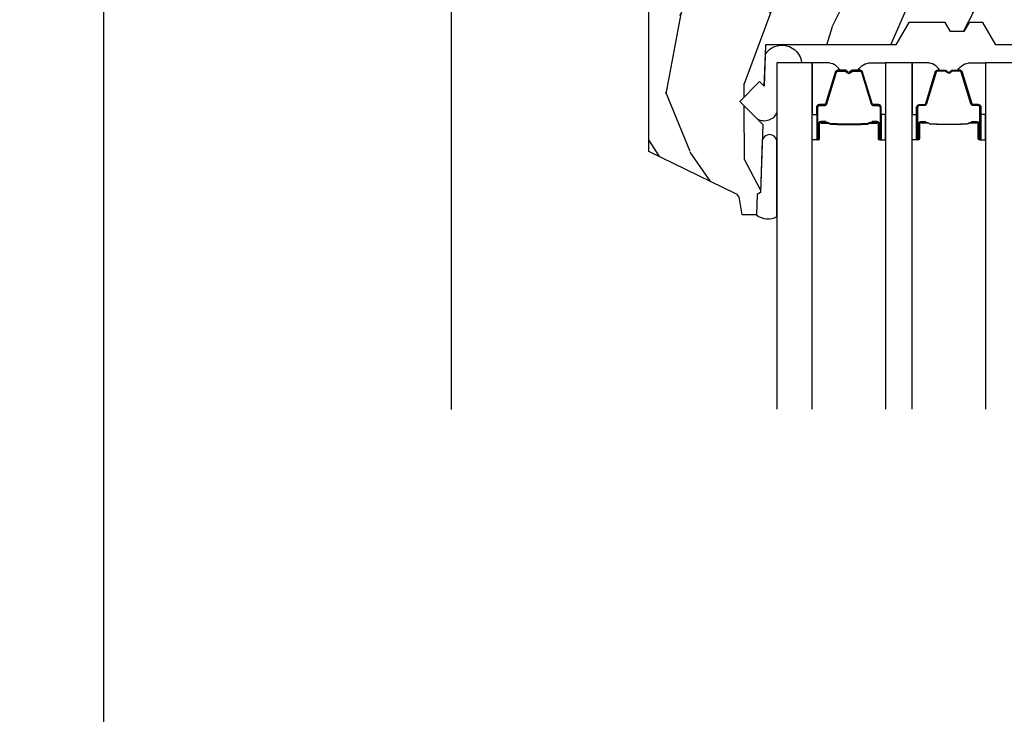
# Model space of a CAD drawing. Units: inches. Extents: x 1 to 231, y 1 to 103.
# Drawn here: x 182 to 186, y 59 to 62 of the extents above; entities that cross this region are included whole.
import ezdxf

# ---------------------------------------------------------------- set-up
doc = ezdxf.new("R2010")
doc.units = ezdxf.units.IN
doc.header["$MEASUREMENT"] = 0
doc.layers.get('Defpoints').update_dxf_attribs({"color": 253})
for name, color, linetype in [('ZP-ANNO-DIMS-DWNLD', 2, 'Continuous'), ('ZP-SECT-ALUM', 63, 'Continuous'), ('ZP-SECT-GLAS', 153, 'Continuous'), ('ZP-SECT-SCRN', 234, 'Screen'), ('ZP-SECT-SEAL', 8, 'Continuous'), ('ZP-SECT-WDHA', 11, 'Continuous'), ('ZP-SECT-WOOD', 104, 'Continuous')]:
    doc.layers.add(name, color=color, linetype=linetype)
doc.styles.get("Standard").update_dxf_attribs({"font": 'arial.ttf'})
doc.linetypes.add('Screen', pattern='A,0.0625,-0.09375,[133,ltypeshp.shx,S=0.0375,R=0,X=-0.0625,Y=0],-0.0625,0.03125', length=0.25)
doc.dimstyles.new('Frame Make Height and Width', dxfattribs={"dimtxt": 0.25, "dimasz": 0.125, "dimexe": 0.09375, "dimexo": 0.25, "dimgap": 0.0875, "dimtad": 0, "dimdec": 4, "dimzin": 10, "dimdsep": 46, "dimlunit": 5, "dimtxsty": 'Standard', "dimblk1": 'ARCHTICK', "dimblk2": 'ARCHTICK', "dimsah": 1, "dimcen": 0.09, "dimclrd": 256, "dimclre": 256, "dimclrt": 255, "dimadec": 3, "dimazin": 2, "dimtfac": 0.75, "dimtdec": 4, "dimtofl": 0, "dimtmove": 2, "dimatfit": 3, "dimfxl": 1, "dimfrac": 2, "dimtolj": 1, "dimtzin": 0, "dimlwd": -1, "dimlwe": -1, "dimarcsym": 0})

# ---------------------------------------------------------------- blocks, each defined once
blk = doc.blocks.new('CS AS RES W M6 MH PT (1 1-16 TP IG) V H S')
at = {"layer": 'ZP-SECT-WDHA'}
h = blk.add_hatch(dxfattribs=at)
h.set_pattern_fill('WOOD3', color=256, scale=2, angle=73, pattern_type=2)
h.set_pattern_definition([(68.23640000000003, (0.8377698374974613, -2.4872299092398), (-8.34477137446781, -20.45396798290167), [0.240832, -23.842358]), (84.30990000000001, (0.927065141750205, -2.263564201903136), (0.42636909446815, 8.235181511295936), [0.305942, -9.892097999999997]), (118, (0.957398367809219, -1.95913047283085), (-1.912610103781079, 0.5847435903937088), [0.226274, -2.602152]), (119.8476, (0.85116907961077, -1.75934223912111), (-20.50272857977592, 35.5476882888315), [0.4386339999999993, -43.4247899999999]), (85.9946, (0.6328630691194235, -1.378891866820936), (-1.437476743240215, -18.38297247813528), [0.2668339999999993, -26.41649399999995]), (73, (0.6515014269895687, -1.112710327987201), (-1.327866102480597, 2.497352921371544), [0.5, -1.5]), (63.53769999999998, (0.7976872793509245, -0.6345579500056715), (-4.836323452587551, -8.978306718050995), [0.24331, -11.922214]), (67.28939999999999, (0.321365269277436, -2.329349188689519), (-7.175302374271586, -16.6287403265194), [0.200998, -19.898754]), (73, (0.3989657053412259, -2.143935671591378), (-1.327866102480597, 2.497352921371544), [0.3, -1.7]), (101.3008, (0.4866772167580678, -1.857044244802466), (-5.043499394239715, 24.54716094300748), [0.295296, -29.23435]), (125.125, (0.4288111941511375, -1.56747296959088), (7.224071108844608, -10.57415813511433), [0.45607, -22.347438]), (112.2894, (0.1664055593268188, -1.194453824221056), (-6.054586024953073, 14.3993751268171), [0.2842539999999993, -28.14108799999996]), (79.34020000000001, (0.0585924782924678, -0.9314398710590978), (2.76533439438243, 15.88561928555967), [0.362216, -17.748554]), (61.11129999999999, (0.1255941017541318, -0.5754752907234888), (-13.92425483963839, -25.02229161617254), [0.38833, -38.444646]), (66.29019999999998, (-0.2715436794196364, -2.148078731761415), (7.175289077572959, 16.62874768410002), [0.342344, -33.89214000000001]), (76.3665, (-0.1338851095754023, -1.834629982922905), (7.44326367411108, 31.18650071420278), [0.340588, -33.718186]), (106.6901, (-0.053604825088911, -1.50363893180102), (0.7431255040166725, -4.409962367830814), [0.360556, -6.850547999999999]), (120.4895999999999, (-0.1571542648647153, -1.158273164067566), (-15.19129255384613, 25.55825994297176), [0.325576, -32.232064]), (87.9314, (-0.3223456312568373, -0.877716908622233), (0.6943551067665528, 22.79293410148564), [0.310484, -30.737866]), (73, (-0.311138500317071, -0.5674357454554979), (-1.327866102480597, 2.497352921371544), [0.24, -1.759999999999999]), (60.00539999999999, (-0.2409692911836032, -0.337922604024385), (9.087905524651106, 16.04400167334359), [0.266834, -26.416494]), (73, (1.344183911453001, -1.993727340148438), (-1.327866102480597, 2.497352921371544), [0, -2]), (296.1524, (1.139156561986453, -1.63825049706196), (-18.00538888531858, 36.87554735843706), [0.4386340000000001, -43.42478999999999]), (279.5651, (-0.5801204686619883, -1.447236120941511), (1.327869099233074, -2.497352076502218), [0.1788859999999996, -4.293249999999987]), (261.1301, (-0.5503955609405864, -1.623634618273399), (-1.595852046107206, -12.06039967677669), [0.282842, -13.859292]), (229.8014, (-0.5940074480244278, -1.903094818131961), (-6.748938448303023, -8.393559450670804), [0.152316, -15.07923]), (99.56509999999996, (1.139156561986453, -1.63825049706196), (-1.327869099233074, 2.497352076502219), [0.2236059999999999, -4.248529999999998]), (79.7098, (1.102000427334701, -1.4177523753971), (-3.350093459302556, -17.79822734718652), [0.342344, -33.89214000000001]), (62.87529999999996, (1.163154616701916, -1.080913890180738), (15.67848221527704, 30.76012413734089), [0.568858, -56.316992]), (62.69520000000002, (1.048156883809355, -2.551551684278791), (5.421060729349783, 10.89091849633434), [0.223606, -22.137072]), (88.5241, (1.150730849086869, -2.352859506155851), (-0.6943538178398221, -22.79293551970828), [0.37363, -36.989452]), (115.8789, (1.160354187190733, -1.979352623536897), (15.34964888471387, -31.88084594068392), [0.3821, -37.827846]), (107.6952, (0.9935790279627383, -1.635570648639316), (-7.540852312839224, 23.21929303946757), [0.316228, -31.306548]), (82.4623, (0.8974608151172844, -1.334304505238833), (1.01111154669365, 10.14779136076372), [0.364966, -11.80056]), (66.41809999999998, (0.9453363434597007, -0.9724924908087756), (-13.76583238823937, -31.34488541092399), [0.52345, -51.82155999999999]), (64.86989999999992, (0.570004505827825, -2.405365831917436), (-5.421068605812717, -10.89091361125097), [0.282842, -13.859292]), (84.30990000000001, (0.6901207733887134, -2.149295368436696), (0.42636909446815, 8.235181511295936), [0.305942, -9.892097999999997]), (115.5104, (0.7204539994477557, -1.84486163936441), (12.6938947911933, -26.88614988798455), [0.325576, -32.232064]), (118, (0.5802361622693298, -1.551026722894278), (-1.912610103781079, 0.5847435903937088), [0.367696, -2.460732]), (90.35399999999983, (0.4076135689468572, -1.226370843116001), (0.0487620292280573, -27.20289793979688), [0.335262, -33.190848]), (69.63350000000003, (0.4055420388618245, -0.8911161507355416), (-11.26852463519538, -30.01700107381326), [0.340588, -33.718186]), (55.89729999999996, (0.5240745135868395, -0.5718199678025826), (11.58525502309056, 17.37187083675603), [0.27203, -26.930912]), (64.2538, (0.0918521278462947, -2.25917997955608), (6.005821017315287, 12.80351945054413), [0.263058, -26.042834]), (87.9314, (0.2061209613127346, -2.022235611194588), (0.6943551067665528, 22.79293410148564), [0.310484, -30.737866]), (105.0054, (0.2173280922525294, -1.711954448027853), (2.814114219735262, -11.31727641611973), [0.37736, -18.490604]), (122.8991, (0.1196260865711736, -1.347462585175151), (18.43175097613515, -28.64036637139408), [0.49679, -49.18217999999999]), (88.94539999999999, (-0.1502107751834956, -0.9303438154723266), (-0.4263644116476313, -8.235181634652655), [0.291204, -14.269016]), (66.99100000000001, (-0.1448510783381778, -0.6391887474248393), (7.760042155334039, 18.54135163249375), [0.3821, -37.827846]), (49.80139999999996, (0.0045023596949818, -0.2874878083478052), (6.748938448303025, 8.393559450670802), [0.152316, -15.07923]), (63.53769999999998, (-0.4819307257315302, -2.083756956722425), (-4.836323452587551, -8.978306718050995), [0.24331, -11.922214]), (83.008, (-0.3735093263595388, -1.865938683480209), (2.60695157870877, 22.20819262847393), [0.345254, -34.18010000000001]), (110.4054, (-0.3314812321115994, -1.523252764169399), (-11.52445423798903, 30.71134915766887), [0.428018, -42.37384999999999]), (102.0546, (1.431895422869814, -1.706835913359554), (-3.557234008732981, 15.72724097270063), [0.205912, -20.385348]), (83.78429999999999, (1.388891854123613, -1.505463886813913), (-3.618064673815971, -32.35598179133584), [0.4275519999999993, -42.3275659999999]), (65.87499999999999, (1.435183589630128, -1.080426152931636), (-6.00581031409047, -12.80352490518391), [0.483736, -15.64078])])
edge = h.paths.add_edge_path()
edge.add_line((2.638010680342858, -3.385753300399954), (2.530152467693341, -3.385753300399954))
edge.add_arc((2.195010706642847, -3.103753300399944), 0.438000000000037, 271.1773934007176, 319.9215699717115, ccw=False)
edge.add_line((2.204010706643401, -3.541660824884303), (2.200724925042862, -3.635753300399954))
edge.add_line((2.200724925042862, -3.635753300399954), (2.084189280742862, -3.635753300399954))
edge.add_line((2.084189280742862, -3.635753300399954), (2.071010706642852, -2.880753300399959))
edge.add_line((2.071010706642852, -2.880753300399959), (1.961010706642866, -2.880753300399959))
edge.add_line((1.961010706642866, -2.880753300399959), (1.903275679742847, -2.780753300399965))
edge.add_line((1.903275679742847, -2.780753300399965), (1.843275679742845, -2.780753300399965))
edge.add_line((1.843275679742845, -2.780753300399965), (1.819604318742875, -2.821753300399961))
edge.add_line((1.819604318742875, -2.821753300399961), (1.759604318742873, -2.821753300399961))
edge.add_line((1.759604318742873, -2.821753300399961), (1.735932957742846, -2.780753300399965))
edge.add_line((1.735932957742846, -2.780753300399965), (1.575932957742878, -2.780753300399965))
edge.add_line((1.575932957742878, -2.780753300399965), (1.518197930742871, -2.880753300399959))
edge.add_line((1.518197930742871, -2.880753300399959), (0.9395111326428774, -2.880753300399959))
edge.add_line((0.9395111326428774, -2.880753300399959), (0.9331029585428608, -3.064259397099959))
edge.add_line((0.9331029585428608, -3.064259397099959), (0.912596861942859, -3.043753300399941))
edge.add_line((0.912596861942859, -3.043753300399941), (0.824208514242855, -3.132141648099945))
edge.add_line((0.824208514242855, -3.132141648099945), (0.9271380785428674, -3.235071212399958))
edge.add_line((0.9271380785428674, -3.235071212399958), (0.9165976545428691, -3.536909462399961))
edge.add_line((0.9165976545428691, -3.536909462399961), (0.9012796777428491, -3.545753300399951))
edge.add_line((0.9012796777428491, -3.545753300399951), (0.8981368085428584, -3.635753300399954))
edge.add_line((0.8981368085428584, -3.635753300399954), (0.8357964883428792, -3.635753300399954))
edge.add_line((0.8357964883428792, -3.635753300399954), (0.8231601551122196, -3.564086527105757))
edge.add_arc((0.7936159225217096, -3.569295972435838), 0.0300000000001543, 10.0000000000899, 63.99999999986594)
edge.add_line((0.8067670569255085, -3.542332151046764), (0.420510680267995, -3.353942328609491))
edge.add_line((0.420510680267995, -3.353942328609491), (0.420510680267995, -1.992187332872077))
edge.add_line((0.420510680267995, -1.992187332872077), (0.4615951378714556, -1.944561680109615))
edge.add_arc((0.5070265896327868, -1.983753301546528), 0.0599999999999707, 89.9999999999593, 139.2171724996553, ccw=False)
edge.add_line((0.5070265896328295, -1.923753301546554), (0.547026589632793, -1.923753301546554))
edge.add_line((0.547026589632793, -1.923753301546554), (0.5911388876288868, -1.933300308686057))
edge.add_line((0.5911388876288868, -1.933300308686057), (0.5985106718428597, -1.985753275099966))
edge.add_line((0.5985106718428597, -1.985753275099966), (0.6925106718428538, -1.985753275099966))
edge.add_line((0.6925106718428538, -1.985753275099966), (0.7147952703428757, -1.347389999999961))
edge.add_line((0.7147952703428757, -1.347389999999961), (1.026461464142869, -1.347389999999961))
edge.add_line((1.026461464142869, -1.347389999999961), (1.02901068034285, -1.42038999999994))
edge.add_line((1.02901068034285, -1.42038999999994), (1.114010680342857, -1.42038999999994))
edge.add_line((1.114010680342857, -1.42038999999994), (1.116559896442851, -1.347389999999961))
edge.add_line((1.116559896442851, -1.347389999999961), (1.758461464142868, -1.347389999999961))
edge.add_line((1.758461464142868, -1.347389999999961), (1.761010680342877, -1.42038999999994))
edge.add_line((1.761010680342877, -1.42038999999994), (1.846010680342857, -1.42038999999994))
edge.add_line((1.846010680342857, -1.42038999999994), (1.848559896442878, -1.347389999999961))
edge.add_line((1.848559896442878, -1.347389999999961), (2.025156824142868, -1.347389999999961))
edge.add_line((2.025156824142868, -1.347389999999961), (2.027601278042851, -1.417389999999954))
edge.add_line((2.027601278042851, -1.417389999999954), (2.342208856942846, -1.417389999999954))
edge.add_line((2.342208856942846, -1.417389999999954), (2.38399828564286, -1.347389999999961))
edge.add_line((2.38399828564286, -1.347389999999961), (2.608010680342857, -1.347389999999961))
edge.add_line((2.608010680342857, -1.347389999999961), (2.638010680342858, -1.377389999999962))
edge.add_line((2.638010680342858, -1.377389999999962), (2.638010680342858, -1.515368900699968))
edge.add_line((2.638010680342858, -1.515368900699968), (2.625835361542868, -1.527778151899951))
edge.add_line((2.625835361542868, -1.527778151899951), (2.571138861558523, -1.529688195825769))
edge.add_arc((2.571934831342858, -1.552481787799962), 0.0228074856786877, 92.00000003292674, 224.0333001691379)
edge.add_line((2.555537710071206, -1.568334731280145), (2.638010680342858, -1.653638718999957))
edge.add_line((2.638010680342858, -1.653638718999957), (2.638010680342858, -3.385753300399954))
at = {"layer": 'ZP-SECT-ALUM'}
for points in [[(1.434245027122358, -3.221717284435442), (1.412287475936921, -3.221717094035454), (1.412326740436924, -3.226216352735434), (1.434284291544884, -3.226216543120131, -0.4167718538054743), (1.439327924222368, -3.231216352735458), (1.439327924148813, -3.296716107835436, 0.9999999999999998), (1.452328414122376, -3.296716107835436), (1.452328414122376, -3.15821635273545, 0.4142135623730951), (1.440328414122376, -3.14621635273545), (1.418528414122363, -3.14621635273545, -0.3297505471403455), (1.4118505073248, -3.141274961731369), (1.369072400222364, -3.001354078135449, 0.3297505471403129), (1.358074895622365, -2.993216352735458), (1.326760615896972, -2.993216352735458, 0.1722806760193561), (1.320769195726342, -2.995343911868332), (1.312460033496961, -3.00209658483547, -0.3551009731062267), (1.306153275459791, -3.002096584770811), (1.297844113296974, -2.995343911935464, 0.1722806760193669), (1.291852693196943, -2.993216352735458), (1.260551787041379, -2.993216352735458, 0.3297505471403433), (1.249554282347816, -3.001354078131157), (1.206779525841398, -3.14126400253545, -0.3297505471403134), (1.20008622754139, -3.146216782786694), (1.178284894941384, -3.14621678273545, 0.4142135623730516), (1.166284894941384, -3.158216782735451), (1.166284894941384, -3.296717062735467, 0.9999999999999998), (1.179283474941399, -3.296717062735467), (1.179283474941399, -3.231216352735458, -0.41677185380537), (1.184327107618884, -3.226216543120131), (1.206286568868563, -3.226216352735463), (1.206325838268583, -3.221716524135445), (1.184366377041385, -3.22171671453546, 0.4201263052790415), (1.174784094241402, -3.231324825535466), (1.174784094243051, -3.296825535533429, -1.002725458719557), (1.170784895741405, -3.296597705135468), (1.170784895741405, -3.158216783535465, -0.4142135623730951), (1.178284895741398, -3.150716783535472), (1.20008622754139, -3.15071678358359, 0.3298022794591735), (1.211083525341393, -3.142577623035464), (1.253859470091185, -3.002663811857644, -0.3295046441649476), (1.260551787041379, -2.997716350635471), (1.291852693196943, -2.997716352735466, -0.1722806760193902), (1.295006072196969, -2.998836120735461), (1.303315234326362, -3.005588793602612, 0.3551009731062908), (1.315298074696954, -3.005588793635467), (1.3236072368598, -2.998836120700133, -0.1722806760193696), (1.326760615896972, -2.997716352735466), (1.357768401514192, -2.997716352735437, -0.341436953931154), (1.364771861122392, -3.00265611213544), (1.407549968142745, -3.142576995676023, 0.3300455906606845), (1.418528414122363, -3.15070966323546), (1.440335103722361, -3.15070966323546, -0.4142135623730951), (1.447835103722354, -3.158209663235453), (1.447835103722354, -3.296716107835436, -0.9651260379543749), (1.443826287863771, -3.296858436957734), (1.443826287922377, -3.231358681935461, 0.4211752697163336)], [(1.62756828194125, -3.221717284435442), (1.649525833126688, -3.221717094035454), (1.649486568626684, -3.226216352735434), (1.627529017518725, -3.226216543120131, 0.4167718538054743), (1.62248538484124, -3.231216352735458), (1.622485384914796, -3.296716107835436, -0.9999999999999998), (1.609484894941232, -3.296716107835436), (1.609484894941232, -3.15821635273545, -0.4142135623730951), (1.621484894941232, -3.14621635273545), (1.643284894941245, -3.14621635273545, 0.3297505471403455), (1.649962801738809, -3.141274961731369), (1.692740908841244, -3.001354078135449, -0.3297505471403129), (1.703738413441243, -2.993216352735458), (1.735052693166636, -2.993216352735458, -0.1722806760193561), (1.741044113337267, -2.995343911868332), (1.749353275566647, -3.00209658483547, 0.3551009731062267), (1.755660033603817, -3.002096584770811), (1.763969195766634, -2.995343911935464, -0.1722806760193669), (1.769960615866665, -2.993216352735458), (1.80126152202223, -2.993216352735458, -0.3297505471403433), (1.812259026715793, -3.001354078131157), (1.855033783222211, -3.14126400253545, 0.3297505471403134), (1.861727081522218, -3.146216782786694), (1.883528414122224, -3.14621678273545, -0.4142135623730516), (1.895528414122225, -3.158216782735451), (1.895528414122225, -3.296717062735467, -0.9999999999999998), (1.882529834122209, -3.296717062735467), (1.882529834122209, -3.231216352735458, 0.41677185380537), (1.877486201444725, -3.226216543120131), (1.855526740195045, -3.226216352735463), (1.855487470795026, -3.221716524135445), (1.877446932022223, -3.22171671453546, -0.4201263052790415), (1.887029214822206, -3.231324825535466), (1.887029214820557, -3.296825535533429, 1.002725458719557), (1.891028413322203, -3.296597705135468), (1.891028413322203, -3.158216783535465, 0.4142135623730951), (1.88352841332221, -3.150716783535472), (1.861727081522218, -3.15071678358359, -0.3298022794591735), (1.850729783722215, -3.142577623035464), (1.807953838972423, -3.002663811857644, 0.3295046441649476), (1.80126152202223, -2.997716350635471), (1.769960615866665, -2.997716352735466, 0.1722806760193902), (1.76680723686664, -2.998836120735461), (1.758498074737246, -3.005588793602612, -0.3551009731062908), (1.746515234366654, -3.005588793635467), (1.738206072203809, -2.998836120700133, 0.1722806760193696), (1.735052693166636, -2.997716352735466), (1.704044907549416, -2.997716352735437, 0.341436953931154), (1.697041447941217, -3.00265611213544), (1.654263340920863, -3.142576995676023, -0.3300455906606845), (1.643284894941245, -3.15070966323546), (1.621478205341247, -3.15070966323546, 0.4142135623730951), (1.613978205341254, -3.158209663235453), (1.613978205341254, -3.296716107835436, 0.9651260379543749), (1.617987021199837, -3.296858436957734), (1.617987021141232, -3.231358681935461, -0.4211752697163336)], [(1.433328414122371, -3.228216352735444), (1.433328414122371, -3.226216352735434), (1.40332841412237, -3.226216352735434, 0.1146472541542897), (1.39960851532237, -3.227332487235457), (1.394517873522374, -3.230344023335447, -0.1119859551453837), (1.391328414122369, -3.231216352735458), (1.37034712159695, -3.231211020535454, 0.0282678138081549), (1.366703845596958, -3.231376578235455), (1.362764280496946, -3.232115687635456, -0.0615245047411309), (1.359555799196954, -3.232608933735463), (1.259458354746954, -3.232608933735463, -0.0601091486031482), (1.256249873446961, -3.232115687635456), (1.251101630746944, -3.231381910435459, 0.0282678138083978), (1.247458354746953, -3.231216352735458), (1.227284894941419, -3.231216352735458), (1.21528489494139, -3.226216352735463), (1.185284894941389, -3.226216352735463), (1.185284894941389, -3.228216352735444), (1.21528489494139, -3.228216352735444), (1.227284894941419, -3.233216352735439), (1.247458354746953, -3.233216352735468, -0.0296809082844146), (1.251821253486184, -3.233499493064897), (1.256249873446961, -3.234223106635454, 0.0592247359090668), (1.259458354746954, -3.23471635273546), (1.359555799196954, -3.23471635273546, 0.0601091486031404), (1.362764280496946, -3.234223106635454), (1.367192900457723, -3.233499493064897, -0.0282678138080666), (1.371555799196954, -3.233216352735468), (1.391328414122369, -3.233216352735439, 0.1298745278511033), (1.395164203922377, -3.232004229135441), (1.39968303652239, -3.229301276135458, -0.1405766042313848), (1.40332841412237, -3.228216352735444), (1.433328414122371, -3.228216352735444)], [(1.628484894941237, -3.228216352735444), (1.628484894941237, -3.226216352735434), (1.658484894941238, -3.226216352735434, -0.1146472541542897), (1.662204793741238, -3.227332487235457), (1.667295435541234, -3.230344023335447, 0.1119859551453837), (1.670484894941239, -3.231216352735458), (1.691466187466659, -3.231211020535454, -0.0282678138081549), (1.69510946346665, -3.231376578235455), (1.699049028566662, -3.232115687635456, 0.0615245047411309), (1.702257509866655, -3.232608933735463), (1.802354954316655, -3.232608933735463, 0.0601091486031482), (1.805563435616647, -3.232115687635456), (1.810711678316664, -3.231381910435459, -0.0282678138083978), (1.814354954316655, -3.231216352735458), (1.834528414122189, -3.231216352735458), (1.846528414122218, -3.226216352735463), (1.876528414122219, -3.226216352735463), (1.876528414122219, -3.228216352735444), (1.846528414122218, -3.228216352735444), (1.834528414122189, -3.233216352735439), (1.814354954316655, -3.233216352735468, 0.0296809082844146), (1.809992055577424, -3.233499493064897), (1.805563435616647, -3.234223106635454, -0.0592247359090668), (1.802354954316655, -3.23471635273546), (1.702257509866655, -3.23471635273546, -0.0601091486031404), (1.699049028566662, -3.234223106635454), (1.694620408605885, -3.233499493064897, 0.0282678138080666), (1.690257509866654, -3.233216352735468), (1.670484894941239, -3.233216352735439, -0.1298745278511033), (1.666649105141232, -3.232004229135441), (1.662130272541219, -3.229301276135458, 0.1405766042313848), (1.658484894941238, -3.228216352735444), (1.628484894941237, -3.228216352735444)]]:
    blk.add_lwpolyline(points, format="xyb", close=True, dxfattribs=at)
at = {"layer": 'ZP-SECT-GLAS'}
for points in [[(1.14670665453184, -4.499653300394498), (1.14670665453184, -2.960727100916784), (0.9894066545318196, -2.960727100916784), (0.9894066545318196, -4.499653300394498)], [(1.589906654531802, -4.499653300394498), (1.589906654531802, -2.960727100916869), (1.471906654531807, -2.960727100916869), (1.471906654531807, -4.499653300394498)], [(2.072406654531818, -4.499653300394498), (2.072406654531818, -2.960727100916926), (1.915106654531797, -2.960727100916926), (1.915106654531797, -4.499653300394498)]]:
    blk.add_lwpolyline(points, dxfattribs=at)
at = {"layer": 'ZP-SECT-SCRN'}
blk.add_line((-0.4576735336147522, -2.3125), (-0.4576735336147806, -4.5), dxfattribs=at)
at = {"layer": 'ZP-SECT-SEAL'}
for points in [[(0.9380534534959394, -2.922495769086509, -0.7087183337186957), (1.099281678110969, -2.960693625957048), (0.9894066545318196, -2.960693625957048), (0.9894066545318196, -3.179715160075261, -0.4659953369985672), (0.9033610796581115, -3.211294213467425), (0.8242085142191513, -3.132141648023633), (0.9125968618676836, -3.043753300375158), (0.9331029585220846, -3.064259397029559)], [(1.146706654531897, -3.190227793366858), (1.166284894941384, -3.190227793366858), (1.166284894941384, -3.158217045185466, -0.4142135623730951), (1.178284894941384, -3.146217045185466), (1.200084895001396, -3.146217045185466, 0.3297505471215607), (1.206762801756383, -3.141275654124456), (1.249540908856147, -3.001354770537204, -0.3297505471215424), (1.260538413491104, -2.993217045185474), (1.268753864006271, -2.993217045185474, 0.2651636204352941), (1.212706654531871, -2.960727793366856), (1.14670665453184, -2.960727793366856)], [(1.471906654531892, -3.190227100916843), (1.452328414122376, -3.190227100916843), (1.452328414122376, -3.15821635273545, 0.4142135623730951), (1.440328414122376, -3.14621635273545), (1.418528414062393, -3.14621635273545, -0.3297505471215607), (1.411850507307406, -3.141274961674469), (1.369072400207642, -3.001354078087189, 0.3297505471215424), (1.358074895572656, -2.993216352735458), (1.349859445057489, -2.993216352735458, -0.2651636204352941), (1.405906654531918, -2.960727100916869), (1.47190665453192, -2.960727100916869)], [(1.589906654531716, -3.190227100916843), (1.609484894941232, -3.190227100916843), (1.609484894941232, -3.15821635273545, -0.4142135623730951), (1.621484894941232, -3.14621635273545), (1.643284895001215, -3.14621635273545, 0.3297505471215607), (1.649962801756203, -3.141274961674469), (1.692740908855967, -3.001354078087189, -0.3297505471215424), (1.703738413490953, -2.993216352735458), (1.711953864006119, -2.993216352735458, 0.2651636204352941), (1.65590665453169, -2.960727100916869), (1.589906654531688, -2.960727100916869)], [(1.915106654531712, -3.190227793366858), (1.895528414122225, -3.190227793366858), (1.895528414122225, -3.158217045185466, 0.4142135623730951), (1.883528414122224, -3.146217045185466), (1.861728414062213, -3.146217045185466, -0.3297505471215607), (1.855050507307225, -3.141275654124456), (1.812272400207461, -3.001354770537204, 0.3297505471215424), (1.801274895572504, -2.993217045185474), (1.793059445057338, -2.993217045185474, -0.2651636204352941), (1.849106654531738, -2.960727793366856), (1.915106654531768, -2.960727793366856)], [(1.146706654531868, -3.190227793366858), (1.166284894941384, -3.190227793366858), (1.166284894941384, -3.296716800285452, 0.4142135623746959), (1.17278513992818, -3.303217045272248), (1.146706654531868, -3.303217045272248)], [(1.471906654531892, -3.190227100916843), (1.452328414122376, -3.190227100916843), (1.452328414122376, -3.296716107835436, -0.4142135623746959), (1.445828169135609, -3.303216352822232), (1.471906654531892, -3.303216352822232)], [(1.589906654531716, -3.190227100916843), (1.609484894941232, -3.190227100916843), (1.609484894941232, -3.296716107835436, 0.4142135623746959), (1.615985139928, -3.303216352822232), (1.589906654531716, -3.303216352822232)], [(1.91510665453174, -3.190227793366858), (1.895528414122225, -3.190227793366858), (1.895528414122225, -3.296716800285452, -0.4142135623746959), (1.889028169135428, -3.303217045272248), (1.91510665453174, -3.303217045272248)], [(0.9894066545318196, -3.643333265837043), (0.9894066545318196, -3.306026161003984, 0.8137793964489612), (0.9246598247353858, -3.306026161003984), (0.9165972021851302, -3.536909462476728), (0.901279225391562, -3.545753300501957), (0.8981363561372859, -3.635753300496418, 0.30375858774214), (0.9894066545317627, -3.643333265837071, 0.6507721063544576)]]:
    blk.add_lwpolyline(points, format="xyb", close=True, dxfattribs=at)
at = {"layer": 'ZP-SECT-WOOD'}
blk.add_lwpolyline([(2.071010706642852, -2.880753300399959), (1.961010706642866, -2.880753300399959), (1.903275679742847, -2.780753300399965), (1.843275679742845, -2.780753300399965), (1.819604318742875, -2.821753300399961), (1.759604318742873, -2.821753300399961), (1.735932957742846, -2.780753300399965), (1.575932957742878, -2.780753300399965), (1.518197930742871, -2.880753300399959), (0.9395111326428774, -2.880753300399959), (0.9331029585428608, -3.064259397099959), (0.912596861942859, -3.043753300399941), (0.824208514242855, -3.132141648099945), (0.9271380785428674, -3.235071212399958), (0.9165976545428691, -3.536909462399961), (0.9012796777428491, -3.545753300399951), (0.8981368085428584, -3.635753300399954), (0.8357964883428792, -3.635753300399954), (0.8231601551122196, -3.564086527105757, 0.24007875907904), (0.8067670569255085, -3.542332151046764), (0.420510680267995, -3.353942328609491), (0.420510680267995, -1.992187332872077)], format="xyb", dxfattribs=at)
blk = doc.blocks.new('_ArchTick')
at = {"color": 0, "linetype": 'ByBlock', "const_width": 0.15}
blk.add_lwpolyline([(-0.5, -0.5), (0.5, 0.5)], dxfattribs=at)
blk = doc.blocks.new('*D250')
at = {"layer": 'Defpoints', "color": 0}
for p in [(182.0000000000027, 65.00000000000009), (184, 65.00000000000009), (184, 48.00000000000008)]:
    blk.add_point(p, dxfattribs=at)
at = {"layer": 'ZP-ANNO-DIMS-DWNLD'}
for p, q in [((183.75, 65.00000000000009), (181.9062500000027, 65.00000000000009)), ((182.0000000000027, 65.00000000000009), (182.0000000000027, 57.88908594815834)), ((182.0000000000027, 48.00000000000008), (182.0000000000027, 55.11091405184183)), ((183.75, 48.00000000000008), (181.9062500000027, 48.00000000000008))]:
    blk.add_line(p, q, dxfattribs=at)
at = {"layer": 'ZP-ANNO-DIMS-DWNLD', "xscale": 0.125, "yscale": 0.125, "zscale": 0.125}
for p, rotation in [((182.0000000000027, 65.00000000000009), 90), ((182.0000000000027, 48.00000000000008), 270)]:
    blk.add_blockref('_ArchTick', p, dxfattribs=dict(at, rotation=rotation))
at = {"layer": 'ZP-ANNO-DIMS-DWNLD', "color": 255, "insert": (182.0000000000027, 56.50000000000002), "char_height": 0.25, "attachment_point": 5, "rotation": 90}
blk.add_mtext('\\A1;FRAME HEIGHT', dxfattribs=at)

msp = doc.modelspace()

# ---------------------------------------------------------------- block references
msp.add_blockref('CS AS RES W M6 MH PT (1 1-16 TP IG) V H S', (184, 65.00000000000006))

# ---------------------------------------------------------------- dimensions: what is measured, and where the dimension line sits
at = {"layer": 'ZP-ANNO-DIMS-DWNLD'}
dim = msp.add_linear_dim(base=(182.0000000000027, 65.00000000000009), p1=(184, 48.00000000000006), p2=(184, 65.00000000000006), angle=90, text='FRAME HEIGHT', dimstyle='Frame Make Height and Width', override={"dimscale": 1, "dimlfac": 1, "dimpost": '"\\X'}, dxfattribs=at)
dim.commit()
dim.dimension.update_dxf_attribs({"geometry": '*D250', "text_midpoint": (182.0000000000027, 56.50000000000002)})

doc.saveas('drawing.dxf')
